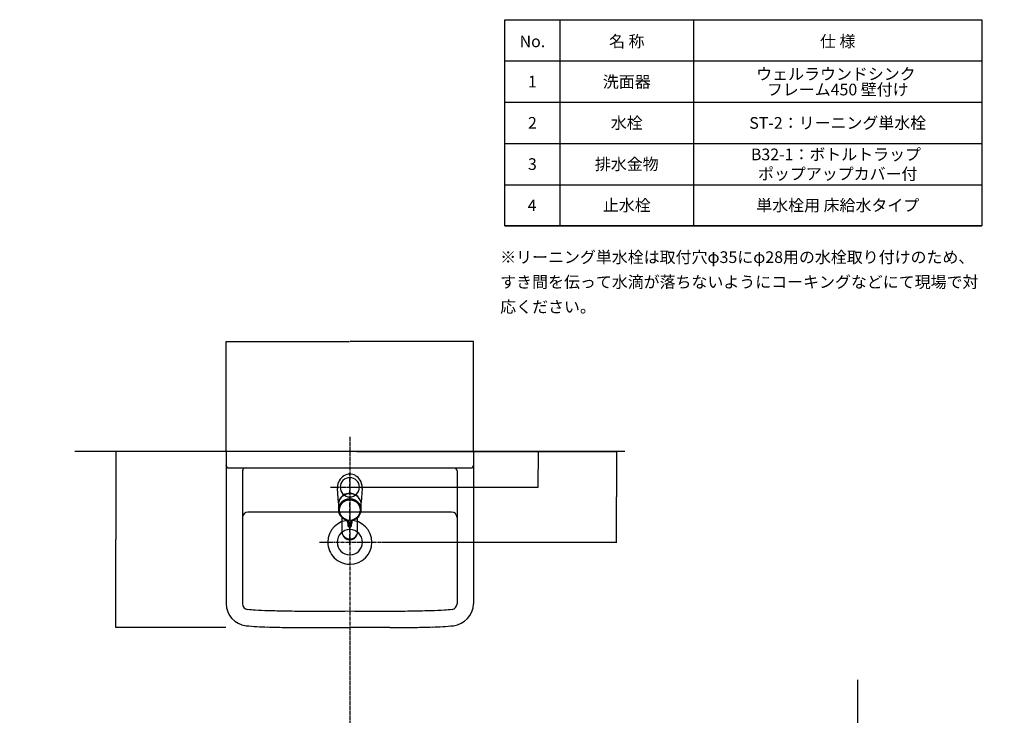
# Model space of a CAD drawing. Extents: x 2061 to 3110, y 1512 to 1789.
# Drawn here: x 2708 to 2887, y 1662 to 1789 of the extents above; entities that cross this region are included whole.
import ezdxf
from ezdxf.enums import TextEntityAlignment as Align

# ---------------------------------------------------------------- set-up
doc = ezdxf.new("R2010")
doc.units = 0
doc.header["$PDMODE"] = 1
doc.header["$PDSIZE"] = -2
for name, pattern in [('______-6', [7.747, 6.096, -0.762, 0.127, -0.762]), ('______-8', [11.43, 7.62, -3.81]), ('DASHED-2', [3.81, 2.54, -1.27]), ('DASHED2', [3.175, 2.116667, -1.058333]), ('ISO-02___', [3.81, 3.048, -0.762]), ('ISO-08_____', [9.144, 6.096, -0.762, 1.524, -0.762]), ('ISO-10______', [4.699, 3.048, -0.762, 0.127, -0.762]), ('ISO-11_______', [8.509, 3.048, -0.762, 3.048, -0.762, 0.127, -0.762])]:
    doc.linetypes.add(name, pattern=pattern)
doc.layers.get('DEFPOINTS').update_dxf_attribs({"linetype": 'CONTINUOUS'})
for name, color, linetype in [('0_03____', 7, 'CONTINUOUS'), ('0_05__', 7, 'CONTINUOUS'), ('0_13___', 7, 'CONTINUOUS'), ('0_18__', 7, 'CONTINUOUS'), ('0_25___', 7, 'CONTINUOUS'), ('2', 7, 'CONTINUOUS'), ('__-1', 7, 'CONTINUOUS'), ('__-2', 7, 'CONTINUOUS'), ('__-3', 7, 'CONTINUOUS'), ('INAX_SHAPE1', 7, 'CONTINUOUS')]:
    doc.layers.add(name, color=color, linetype=linetype)
doc.styles.add('______MEDIUM', font='txt', dxfattribs={"bigfont": '游ゴシック Medium'})
doc.styles.add('______MEDIUM-B', font='txt', dxfattribs={"bigfont": '游ゴシック Medium'})
doc.styles.get("Standard").update_dxf_attribs({"font": 'txt', "bigfont": 'BIGFONT.SHX'})
doc.styles.add('YUGOTHIC_MEDIUM', font='txt', dxfattribs={"bigfont": 'YuGothic Medium'})
doc.dimstyles.get("Standard").update_dxf_attribs({"dimtxt": 0.18, "dimasz": 0.18, "dimexe": 0.18, "dimexo": 0.0625, "dimgap": 0.09, "dimtad": 0, "dimtih": 1, "dimtoh": 1, "dimzin": 0, "dimcen": 0.09, "dimazin": 3, "dimtfac": 1, "dimtofl": 0, "dimtmove": 0, "dimatfit": 3})

# ---------------------------------------------------------------- blocks, each defined once
blk = doc.blocks.new('____-140')
at = {"layer": '0_25___'}
for p, q in [((5880.9, 3455), (5880.9, 4514.6)), ((5457.2, 3455), (4457.2, 3455)), ((5880.9, 3455), (5540.7, 3455))]:
    blk.add_line(p, q, dxfattribs=at)
blk = doc.blocks.new('____-141')
at = {"layer": '0_03____', "linetype": 'ISO-10______'}
for p, q in [((4857.9, 4175.3), (4857.9, 4222.6)), ((5057.9, 4175.3), (5057.9, 4222.6)), ((4829.1, 4200), (4888.4, 4200)), ((5029.1, 4200), (5088.4, 4200))]:
    blk.add_line(p, q, dxfattribs=at)
at = {"layer": '0_05__', "linetype": 'ISO-02___'}
for p, q in [((4852.9, 4210), (4862.9, 4210)), ((4852.9, 4190), (4862.9, 4190))]:
    blk.add_line(p, q, dxfattribs=at)
at = {"layer": '0_05__', "linetype": 'DASHED2'}
for p, q in [((5052.9, 4210), (5062.9, 4210)), ((5052.9, 4190), (5062.9, 4190))]:
    blk.add_line(p, q, dxfattribs=at)
at = {"layer": '0_05__', "linetype": 'DASHED2', "flags": 128}
blk.add_lwpolyline([(4917.9, 4225), (4917.9, 4224), (4917.7, 4223), (4917.5, 4222.1), (4917.2, 4221.2), (4916.8, 4220.3), (4916.3, 4219.4), (4915.7, 4218.7), (4915, 4217.9), (4914.3, 4217.3), (4913.5, 4216.7), (4912.6, 4216.2), (4911.8, 4215.8), (4910.8, 4215.4), (4909.9, 4215.2), (4908.9, 4215), (4907.9, 4215), (4907, 4215), (4906, 4215.2), (4905, 4215.4), (4904.1, 4215.8), (4903.2, 4216.2), (4902.4, 4216.7), (4901.6, 4217.3), (4900.9, 4217.9), (4900.2, 4218.7), (4899.6, 4219.4), (4899.1, 4220.3), (4898.7, 4221.2), (4898.4, 4222.1), (4898.1, 4223), (4898, 4224), (4897.9, 4225), (4898, 4226), (4898.1, 4226.9), (4898.4, 4227.9), (4898.7, 4228.8), (4899.1, 4229.7), (4899.6, 4230.6), (4900.2, 4231.3), (4900.9, 4232.1), (4901.6, 4232.7), (4902.4, 4233.3), (4903.2, 4233.8), (4904.1, 4234.2), (4905, 4234.6), (4906, 4234.8), (4907, 4235), (4907.9, 4235), (4908.9, 4235), (4909.9, 4234.8), (4910.8, 4234.6), (4911.8, 4234.2), (4912.7, 4233.8), (4913.5, 4233.3), (4914.3, 4232.7), (4915, 4232.1), (4915.7, 4231.3), (4916.3, 4230.6), (4916.8, 4229.7), (4917.2, 4228.8), (4917.5, 4227.9), (4917.7, 4226.9), (4917.9, 4226)], close=True, dxfattribs=at)
at = {"layer": '0_05__', "linetype": 'ISO-02___'}
for centre, radius, start, end in [((4853.3, 4199.6), 10.4, 92.1328, 177.9066), ((4862.9, 4200), 10, 359.9901, 89.9901), ((4853.3, 4200.4), 10.4, 182.1097, 267.8904), ((4862.5, 4200.4), 10.4, 272.129, 357.8513)]:
    blk.add_arc(centre, radius, start, end, dxfattribs=at)
at = {"layer": '0_05__', "linetype": 'DASHED2'}
for centre, radius, start, end in [((5052.9, 4200), 10, 90.0099, 180.0099), ((5062.5, 4199.6), 10.4, 2.1067, 87.8538), ((5053.3, 4200.4), 10.4, 182.111, 267.9088), ((5062.6, 4200.4), 10.4, 272.1302, 357.8698)]:
    blk.add_arc(centre, radius, start, end, dxfattribs=at)
at = {"layer": '0_13___', "flags": 128}
blk.add_lwpolyline([(4904.6, 4215.6), (4778.9, 4019.4), (4544.9, 4019.4)], dxfattribs=at)
blk.add_lwpolyline([(4903.1, 4214.2), (4904.6, 4215.6), (4904, 4213.6)], close=True, dxfattribs=at)
at = {"layer": '0_18__', "color": 7, "linetype": 'CONTINUOUS'}
for p, q in [((5168.8, 4285), (4747.1, 4285)), ((4747.1, 4285), (4747.1, 4285)), ((4737.1, 4275.9), (4734.5, 4247.7)), ((5178.8, 4275.9), (5181.3, 4247.7)), ((4734.5, 4247.7), (4733.7, 4238.7)), ((4742.5, 4255), (4742.6, 4255)), ((4742.6, 4255), (5173.4, 4255)), ((5181.3, 4247.7), (5182.1, 4238.7)), ((4733.7, 4238.7), (4733.7, 4238.7)), ((4741, 4230), (4741.7, 4230)), ((4741.7, 4230), (5174.2, 4230)), ((4924.9, 4139), (4924.9, 4102)), ((4990.9, 4139), (4990.9, 4102)), ((4926.9, 4100), (4988.9, 4100))]:
    blk.add_line(p, q, dxfattribs=at)
for centre, radius, start, end in [((4747.4, 4274.6), 10.4, 91.7976, 172.9859), ((5168.5, 4274.6), 10.4, 6.9635, 88.1733), ((4742.8, 4246.7), 8.28, 91.7643, 172.9488), ((5173.1, 4246.7), 8.29, 6.995, 88.2066), ((4742, 4238.3), 8.31, 176.9129, 262.6849), ((4742.6, 4221.7), 8.31, 2.1076, 87.8678), ((5173.2, 4221.7), 8.31, 92.1322, 177.8924), ((5173.9, 4238.3), 8.31, 272.1097, 357.8903), ((5173.6, 4238), 8.57, 0.0098, 4.875), ((4888.3, 4264.5), 143.8, 197.1759, 211.125), ((5027.5, 4264.5), 143.8, 328.875, 342.8241), ((4859.7, 4249.5), 111.6, 212.1304, 242.6126), ((5056.1, 4249.5), 111.6, 297.3874, 327.8696), ((4891.4, 4304.1), 174.7, 241.6496, 252.6302), ((4923.4, 4395.6), 271.6, 251.9501, 254.8787), ((4876.1, 4076.5), 59.6, 102.7529, 107.6436), ((4885.7, 4034.9), 102.3, 98.3207, 102.8645), ((4897.1, 3957.9), 180.2, 94.9993, 98.3739), ((4909.5, 3817.5), 321.2, 92.4688, 95.0128), ((4923.3, 3500.6), 638.3, 90.669, 92.478), ((4955.4, 4138.5), 55.5, 180.0199, 196.748), ((4944.2, 1460.1), 2678.9, 89.7072, 90.6082), ((4971.6, 1460.1), 2678.9, 89.3918, 90.2928), ((4992.6, 3500.6), 638.3, 87.5219, 89.331), ((5006.4, 3817.5), 321.2, 84.9872, 87.5311), ((5018.7, 3957.9), 180.2, 81.626, 85.0007), ((5030.2, 4034.9), 102.3, 77.1355, 81.6793), ((5039.8, 4076.5), 59.6, 72.3564, 77.2471), ((4992.5, 4395.6), 271.6, 285.1214, 288.0499), ((5024.5, 4304.1), 174.7, 287.3699, 298.3504), ((4855.4, 4143), 10, 253.0756, 270.0607), ((4855.4, 4143), 9.96, 269.9473, 284.9613), ((4931.3, 4131.7), 30.4, 197.5423, 221.8543), ((5060.4, 4143), 10, 255.1054, 269.9861), ((5060.5, 4143), 9.99, 269.9125, 286.9512), ((4923.9, 4126.4), 21.4, 224.4168, 272.6463), ((4927, 4102.1), 2.08, 182.0877, 267.9123), ((4988.9, 4102.1), 2.08, 272.0877, 357.9123), ((4988.9, 4102.1), 2.08, 272.1086, 357.8914)]:
    blk.add_arc(centre, radius, start, end, dxfattribs=at)
at = {"layer": '0_18__', "color": 7, "style": 'YUGOTHIC_MEDIUM'}
blk.add_text('オーバーフロー穴', height=21.13, dxfattribs=at).set_placement((4549, 4035.3), align=Align.MIDDLE_LEFT)
blk = doc.blocks.new('____-142')
at = {"layer": '0_03____', "linetype": 'ISO-11_______'}
blk.add_line((5715.9, 4265.9), (5715.9, 4090.2), dxfattribs=at)
at = {"layer": '0_05__', "linetype": 'DASHED-2'}
for p, q in [((5850.9, 4265), (5850.9, 4255)), ((5775.5, 4245), (5840.9, 4245)), ((5770.5, 4240.4), (5763.6, 4154.2)), ((5692.9, 4135), (5675.9, 4145)), ((5675.9, 4145), (5753.6, 4145)), ((5692.9, 4135), (5738.9, 4135)), ((5692.9, 4135), (5692.9, 4100)), ((5756.7, 4145.5), (5738.9, 4135)), ((5738.9, 4135), (5738.9, 4100))]:
    blk.add_line(p, q, dxfattribs=at)
at = {"layer": '0_05__'}
blk.add_line((5863.6, 4200), (5898.1, 4200), dxfattribs=at)
at = {"layer": '0_05__', "linetype": 'DASHED-2'}
for centre, radius, start, end in [((5582.6, 4246.7), 8.31, 2.1097, 87.8903), ((5652.9, 4253.3), 62.3, 185.7863, 190.9939), ((5775.7, 4239.8), 5.18, 91.835, 173.5541), ((5840.5, 4255.4), 10.4, 272.1306, 357.8694), ((5681.6, 4260.5), 92, 191.9968, 206.4278), ((5727.5, 4284.7), 143.8, 206.9154, 218.7689), ((5771.5, 4323.1), 202.1, 219.4563, 241.7768), ((5753.3, 4155.4), 10.4, 271.8306, 353.58)]:
    blk.add_arc(centre, radius, start, end, dxfattribs=at)
at = {"layer": '0_18__', "color": 7, "linetype": 'CONTINUOUS'}
for p, q in [((5880.9, 4285), (5858.9, 4285)), ((5880.9, 4285), (5858.9, 4285)), ((5880.9, 4285), (5880.9, 4154)), ((5850.9, 4277), (5850.9, 4265)), ((5560.9, 4247), (5560.9, 4238)), ((5568.9, 4255), (5582.9, 4255)), ((5582.9, 4255), (5840.9, 4255)), ((5568.9, 4230), (5880.9, 4230)), ((5880.9, 4154), (5880.9, 4138)), ((5632.9, 4139), (5797.7, 4139)), ((5680.4, 4133), (5670.3, 4139)), ((5751.3, 4133), (5761.5, 4139)), ((5875.5, 4133), (5797.7, 4139)), ((5682.9, 4128.7), (5682.9, 4102)), ((5748.9, 4128.7), (5748.9, 4102)), ((5684.9, 4100), (5746.9, 4100)), ((5748.9, 4105), (5750.9, 4105))]:
    blk.add_line(p, q, dxfattribs=at)
for centre, radius, start, end in [((5859.2, 4276.7), 8.31, 92.109, 177.8909), ((5840.5, 4265.4), 10.4, 272.1293, 357.851), ((5569.2, 4246.7), 8.31, 92.1097, 177.8903), ((5569.2, 4238.3), 8.31, 182.1091, 267.891), ((5568.7, 4221.8), 8.22, 18.4981, 88.8956), ((5792.3, 4269.6), 220.5, 191.8235, 197.2868), ((5712.5, 4242.9), 136.3, 196.558, 208.9178), ((5675, 4221.5), 93.2, 208.5228, 241.5761), ((5632.9, 4144), 4.96, 243.6177, 270.0804), ((5750.9, 4155), 50, 269.998, 341.2856), ((5875.7, 4138.2), 5.19, 267.704, 353.5228), ((5876.1, 4138), 4.76, 355.1173, 359.7244), ((5677.8, 4128.7), 5.1, 0.6238, 58.9054), ((5754, 4128.7), 5.11, 121.1429, 179.3279), ((5685, 4102.1), 2.08, 182.0877, 267.9123), ((5746.8, 4102.1), 2.08, 272.1103, 357.8897)]:
    blk.add_arc(centre, radius, start, end, dxfattribs=at)
blk = doc.blocks.new('____-143')
at = {"layer": '0_03____', "linetype": '______-6'}
for p, q in [((4957.2, 4956.8), (4957.2, 3871)), ((4357.2, 4255), (6146.9, 4255))]:
    blk.add_line(p, q, dxfattribs=at)
at = {"layer": '0_03____', "linetype": 'ISO-08_____'}
for p, q in [((4922.1, 4865), (4990.7, 4865)), ((4902.4, 4765), (5016.9, 4765))]:
    blk.add_line(p, q, dxfattribs=at)
at = {"layer": '0_03____', "linetype": 'ISO-10______'}
blk.add_line((5715.9, 4230), (5715.9, 3836.3), dxfattribs=at)
at = {"layer": '0_18__', "color": 7, "linetype": 'CONTINUOUS'}
for p, q in [((4732.2, 4930), (4732.2, 4905)), ((5182.2, 4930), (5182.2, 4905)), ((4732.2, 4905), (4732.2, 4653)), ((5182.2, 4905), (5182.2, 4653)), ((4737.1, 4900), (4767.2, 4900)), ((4762.2, 4895), (4762.2, 4810)), ((4767.2, 4900), (5147.2, 4900)), ((5147.2, 4900), (5177.2, 4900)), ((5152.2, 4895), (5152.2, 4810)), ((5177.2, 4900), (5177.3, 4900)), ((4772.1, 4820), (4772.2, 4820)), ((4772.2, 4820), (5142.2, 4820)), ((5142.2, 4820), (5142.3, 4820)), ((4762.2, 4810), (4762.2, 4653)), ((5152.2, 4810), (5152.2, 4653)), ((5152.2, 4810), (5152.2, 4810)), ((5028.9, 4639.9), (5028.9, 4639.9)), ((5105.5, 4640.9), (5105.5, 4640.9)), ((5143.1, 4643), (5143.1, 4643)), ((4884.5, 4609.9), (4957.2, 4610)), ((5029.8, 4609.9), (4957.2, 4610)), ((5029.8, 4609.9), (5029.8, 4609.9)), ((5076.3, 4610.2), (5076.3, 4610.2))]:
    blk.add_line(p, q, dxfattribs=at)
for centre, radius, start, end in [((4737.3, 4905.2), 5.19, 182.1451, 267.8435), ((5177.2, 4905), 5, 271.2485, 359.7438), ((4767.3, 4894.8), 5.2, 92.9806, 177.8349), ((5147, 4894.8), 5.19, 2.0947, 87.0761), ((4957.2, 4865), 17.5, 90, 180), ((4957.2, 4865), 17.5, 359.9944, 89.9943), ((4957.2, 4865), 17.5, 180.0028, 270.0028), ((4957.2, 4865), 17.5, 270.0028, 0.0028), ((4772.5, 4809.6), 10.4, 92.3039, 177.879), ((5142.2, 4810), 10, 0.0049, 89.37), ((4957.2, 4765), 40, 89.9988, 179.9987), ((4957.2, 4765), 40, 359.9988, 89.9987), ((4957.2, 4765), 23, 89.9957, 179.9957), ((4957.2, 4765), 23, 0, 90), ((4957.2, 4765), 40, 180.0012, 270.0013), ((4957.2, 4765), 23, 180.0043, 270.0043), ((4957.2, 4765), 23, 270, 360), ((4957.2, 4765), 40, 270.0013, 0.0012), ((4773.6, 4654.3), 41.4, 181.7945, 263.0043), ((4772.5, 4653.3), 10.4, 181.7894, 262.9941), ((4815.3, 5154.6), 513.4, 265.0826, 266.6488), ((4838.4, 5541.9), 901.5, 266.6172, 268.1141), ((4862.8, 6266.5), 1626.4, 268.0963, 269.2182), ((4885.8, 7937.7), 3297.8, 269.2142, 269.9933), ((4843.3, 56101.1), 51461.2, 270.04689, 270.12673), ((5071, 56101.1), 51461.2, 269.87329, 269.95313), ((5028.5, 7937.7), 3297.8, 270.0072, 270.7859), ((5051.5, 6266.5), 1626.4, 270.7818, 271.9037), ((5075.9, 5542), 901.5, 271.8859, 273.3828), ((5099.1, 5154.6), 513.4, 273.3512, 274.9174), ((5141.8, 4653.3), 10.4, 277.0281, 358.2075), ((5140.7, 4654.3), 41.4, 276.9956, 358.2108), ((4828.2, 5306.5), 695.9, 265.0841, 268.2931), ((4857.1, 6067), 1456.9, 268.0449, 269.2466), ((4881.2, 7963.9), 3354, 269.261, 270.0557), ((5033.1, 7963.9), 3354, 269.9443, 270.7391), ((5057.2, 6067), 1456.9, 270.7534, 271.9551), ((5086.2, 5306.5), 695.9, 271.707, 274.9159)]:
    blk.add_arc(centre, radius, start, end, dxfattribs=at)
at = {"layer": '0_25___'}
blk.add_line((5457.2, 4930), (4457.2, 4930), dxfattribs=at)
at = {"layer": '0_05__', "color": 7}
for name in ['____-140', '____-142']:
    blk.add_blockref(name, (0, 0), dxfattribs=at)
at = {"layer": '0_18__', "color": 7}
blk.add_blockref('____-141', (0, 0), dxfattribs=at)
blk = doc.blocks.new('___-45')
at = {"layer": '__-2', "color": 0}
for p, q in [((4732.2, 4930.1), (4732.2, 5130.2)), ((4732.3, 5130), (4956.4, 5130)), ((5182, 5130), (4957.9, 5130)), ((5182.2, 4930.1), (5182.2, 5130.2))]:
    blk.add_line(p, q, dxfattribs=at)
for points in [[(4732.3, 5130), (4732.3, 5130), (4732.2, 5130)], [(5182, 5130), (5182, 5130), (5182.2, 5130)]]:
    blk.add_solid(points, dxfattribs=at)
at = {"layer": 'DEFPOINTS', "color": 0}
for p in [(4732.2, 5130), (4732.2, 4930), (5182.2, 4930)]:
    blk.add_point(p, dxfattribs=at)
at = {"layer": '__-2', "color": 0, "linetype": 'CONTINUOUS'}
blk.add_text('450.0010', height=0.18, dxfattribs=at).set_placement((4956.5, 5129.9))
blk = doc.blocks.new('___-46')
at = {"layer": '__-2', "color": 0}
for p, q in [((4732, 4930), (4531.9, 4930)), ((4532, 4929.8), (4532, 4770.2)), ((4532, 4610.2), (4532, 4769.8)), ((4732, 4610), (4531.9, 4610))]:
    blk.add_line(p, q, dxfattribs=at)
for points in [[(4532.1, 4929.8), (4532, 4929.8), (4532, 4930)], [(4532, 4610.2), (4532.1, 4610.2), (4532, 4610)]]:
    blk.add_solid(points, dxfattribs=at)
at = {"layer": 'DEFPOINTS', "color": 0}
for p in [(4532, 4930), (4732, 4930), (4732, 4610)]:
    blk.add_point(p, dxfattribs=at)
at = {"layer": '__-2', "color": 0, "linetype": 'CONTINUOUS'}
blk.add_text('320.0000', height=0.18, dxfattribs=at).set_placement((4531.4, 4769.9))
blk = doc.blocks.new('___-50')
at = {"layer": '__-2', "color": 0}
for p, q in [((4969.8, 4930), (5299.4, 4930)), ((5299.3, 4929.8), (5299.3, 4897.6)), ((5299.3, 4865.2), (5299.3, 4897.2)), ((4990.8, 4865), (5299.4, 4865))]:
    blk.add_line(p, q, dxfattribs=at)
for points in [[(5299.3, 4929.8), (5299.2, 4929.8), (5299.3, 4930)], [(5299.2, 4865.2), (5299.3, 4865.2), (5299.3, 4865)]]:
    blk.add_solid(points, dxfattribs=at)
at = {"layer": 'DEFPOINTS', "color": 0}
for p in [(4969.8, 4930), (5319.8, 4930), (4990.7, 4865)]:
    blk.add_point(p, dxfattribs=at)
at = {"layer": '__-2', "color": 0, "linetype": 'CONTINUOUS'}
blk.add_text('65.0000', height=0.18, dxfattribs=at).set_placement((5298.7, 4897.3))
blk = doc.blocks.new('___-51')
at = {"layer": '__-2', "color": 0}
for p, q in [((5042.3, 4930), (5442.4, 4930)), ((5442.2, 4929.8), (5442.2, 4847.7)), ((5442.2, 4765.2), (5442.2, 4847.3)), ((5016.9, 4765), (5442.4, 4765))]:
    blk.add_line(p, q, dxfattribs=at)
for points in [[(5442.2, 4929.8), (5442.2, 4929.8), (5442.2, 4930)], [(5442.2, 4765.2), (5442.2, 4765.2), (5442.2, 4765)]]:
    blk.add_solid(points, dxfattribs=at)
at = {"layer": 'DEFPOINTS', "color": 0}
for p in [(5042.2, 4930), (5442.2, 4930), (5016.9, 4765)]:
    blk.add_point(p, dxfattribs=at)
at = {"layer": '__-2', "color": 0, "linetype": 'CONTINUOUS'}
blk.add_text('165.0000', height=0.18, dxfattribs=at).set_placement((5441.6, 4847.4))
blk = doc.blocks.new('____-151')
at = {"layer": '0_18__'}
for p, q in [((5339.1, 5715), (5339.1, 5340)), ((5582.1, 5715), (5582.1, 5340)), ((5239.1, 5640), (6106.1, 5640)), ((5239.1, 5565), (6106.1, 5565)), ((5239.1, 5490), (6106.1, 5490)), ((5239.1, 5415), (6106.1, 5415)), ((5239.1, 5340), (6106.1, 5340))]:
    blk.add_line(p, q, dxfattribs=at)
at = {"layer": '0_18__', "flags": 128}
blk.add_lwpolyline([(5239.1, 5715), (6106.1, 5715), (6106.1, 5340), (5239.1, 5340)], close=True, dxfattribs=at)
at = {"layer": '__-1', "color": 7, "linetype": 'CONTINUOUS'}
for p in [(5289.1, 5602.4), (5460.6, 5602.2), (5844.1, 5602.2), (5289.1, 5527.4), (5460.6, 5527.3), (5844.1, 5527.3), (5289.1, 5452.5), (5460.6, 5452.4), (5844.1, 5452.3), (5288.6, 5377.5), (5460.6, 5377.5), (5844.1, 5377.3)]:
    blk.add_point(p, dxfattribs=at)
at = {"layer": '__-3'}
for s, height, style, p in [('No.', 21.24, '______MEDIUM-B', (5289.1, 5675.6)), ('名 称', 21.24, '______MEDIUM-B', (5460.6, 5675.6)), ('仕 様', 21.24, '______MEDIUM-B', (5844.1, 5675.6)), ('1', 21.2, '______MEDIUM', (5289.1, 5602.4)), ('2', 21.2, '______MEDIUM', (5289.1, 5527.4)), ('3', 21.2, '______MEDIUM', (5289.1, 5452.5)), ('4', 21.2, '______MEDIUM', (5288.6, 5377.5))]:
    blk.add_text(s, height=height, dxfattribs=dict(at, style=style)).set_placement(p, align=Align.MIDDLE_CENTER)
blk = doc.blocks.new('____-152')
at = {"layer": 'INAX_SHAPE1'}
blk.add_point((5239.1, 5715), dxfattribs=at)
at = {"layer": '__-3', "style": '______MEDIUM'}
for s, p in [('ウェルラウンドシンク ', (5844.1, 5616.3)), ('洗面器', (5460.6, 5602.2)), ('フレーム450 壁付け', (5844.1, 5588)), ('水栓', (5460.6, 5527.3)), ('ST-2：リーニング単水栓', (5844.1, 5527.3)), ('B32-1：ボトルトラップ ', (5844.1, 5470)), ('排水金物', (5460.6, 5452.4)), ('ポップアップカバー付', (5844.1, 5434.7)), ('止水栓', (5460.6, 5377.5)), ('単水栓用 床給水タイプ', (5844.1, 5377.5))]:
    blk.add_text(s, height=21.24, dxfattribs=at).set_placement(p, align=Align.MIDDLE_CENTER)
blk = doc.blocks.new('____-155')
at = {"layer": '2', "color": 7, "linetype": '______-8'}
for p, q in [((4957.2, 4760.5), (4957.2, 4890.3)), ((4928.4, 4865), (4994.8, 4865))]:
    blk.add_line(p, q, dxfattribs=at)
at = {"layer": '2', "color": 7}
for p, q in [((4936.8, 4836.8), (4934.8, 4862.9)), ((4979.6, 4862.9), (4977.7, 4837)), ((4936.5, 4833.7), (4936.5, 4824.2)), ((4938.4, 4832.5), (4938.2, 4832)), ((4938.7, 4832.9), (4938.4, 4832.5)), ((4938.9, 4833.3), (4938.7, 4832.9)), ((4939.1, 4833.7), (4938.9, 4833.3)), ((4939.4, 4834.1), (4939.1, 4833.7)), ((4939.6, 4834.5), (4939.4, 4834.1)), ((4939.9, 4834.9), (4939.6, 4834.5)), ((4940.2, 4835.3), (4939.9, 4834.9)), ((4940.3, 4832.3), (4940.1, 4831.9)), ((4940.5, 4835.7), (4940.2, 4835.3)), ((4940.5, 4832.7), (4940.3, 4832.3)), ((4940.8, 4836.1), (4940.5, 4835.7)), ((4940.8, 4833.1), (4940.5, 4832.7)), ((4941.1, 4836.4), (4940.8, 4836.1)), ((4941.1, 4833.5), (4940.8, 4833.1)), ((4941.4, 4836.8), (4941.1, 4836.4)), ((4941.3, 4833.9), (4941.1, 4833.5)), ((4941.6, 4834.3), (4941.3, 4833.9)), ((4941.7, 4837.1), (4941.4, 4836.8)), ((4941.9, 4834.7), (4941.6, 4834.3)), ((4942.1, 4837.5), (4941.7, 4837.1)), ((4942.2, 4835.1), (4941.9, 4834.7)), ((4942.4, 4837.8), (4942.1, 4837.5)), ((4942.6, 4835.4), (4942.2, 4835.1)), ((4942.8, 4838.2), (4942.4, 4837.8)), ((4942.9, 4835.8), (4942.6, 4835.4)), ((4943.1, 4838.5), (4942.8, 4838.2)), ((4943.2, 4836.1), (4942.9, 4835.8)), ((4943.5, 4838.8), (4943.1, 4838.5)), ((4943.6, 4836.4), (4943.2, 4836.1)), ((4943.9, 4839.1), (4943.5, 4838.8)), ((4943.9, 4836.8), (4943.6, 4836.4)), ((4944.3, 4839.4), (4943.9, 4839.1)), ((4944.3, 4837.1), (4943.9, 4836.8)), ((4944.7, 4839.7), (4944.3, 4839.4)), ((4944.7, 4837.4), (4944.3, 4837.1)), ((4945.1, 4840), (4944.7, 4839.7)), ((4945, 4837.7), (4944.7, 4837.4)), ((4945.4, 4838), (4945, 4837.7)), ((4945.5, 4840.2), (4945.1, 4840)), ((4945.8, 4838.3), (4945.4, 4838)), ((4945.9, 4840.5), (4945.5, 4840.2)), ((4946.2, 4838.5), (4945.8, 4838.3)), ((4946.3, 4840.7), (4945.9, 4840.5)), ((4946.7, 4838.8), (4946.2, 4838.5)), ((4946.7, 4841), (4946.3, 4840.7)), ((4947.2, 4841.2), (4946.7, 4841)), ((4947.1, 4839.1), (4946.7, 4838.8)), ((4947.5, 4839.3), (4947.1, 4839.1)), ((4947.6, 4841.4), (4947.2, 4841.2)), ((4947.9, 4839.5), (4947.5, 4839.3)), ((4948, 4841.7), (4947.6, 4841.4)), ((4948.4, 4839.8), (4947.9, 4839.5)), ((4948.5, 4841.9), (4948, 4841.7)), ((4948.8, 4840), (4948.4, 4839.8)), ((4949, 4842.1), (4948.5, 4841.9)), ((4949.3, 4840.2), (4948.8, 4840)), ((4949.4, 4842.2), (4949, 4842.1)), ((4949.7, 4840.4), (4949.3, 4840.2)), ((4949.9, 4842.4), (4949.4, 4842.2)), ((4950.2, 4840.5), (4949.7, 4840.4)), ((4950.3, 4842.6), (4949.9, 4842.4)), ((4950.7, 4840.7), (4950.2, 4840.5)), ((4950.8, 4842.7), (4950.3, 4842.6)), ((4951.1, 4840.8), (4950.7, 4840.7)), ((4951.3, 4842.9), (4950.8, 4842.7)), ((4951.6, 4841), (4951.1, 4840.8)), ((4951.8, 4843), (4951.3, 4842.9)), ((4952.1, 4841.1), (4951.6, 4841)), ((4952.3, 4843.1), (4951.8, 4843)), ((4952.6, 4841.2), (4952.1, 4841.1)), ((4952.7, 4843.2), (4952.3, 4843.1)), ((4953.1, 4841.3), (4952.6, 4841.2)), ((4953.2, 4843.3), (4952.7, 4843.2)), ((4953.6, 4841.4), (4953.1, 4841.3)), ((4953.7, 4843.4), (4953.2, 4843.3)), ((4954.1, 4841.5), (4953.6, 4841.4)), ((4954.2, 4843.5), (4953.7, 4843.4)), ((4954.5, 4841.6), (4954.1, 4841.5)), ((4954.7, 4843.5), (4954.2, 4843.5)), ((4955, 4841.6), (4954.5, 4841.6)), ((4955.2, 4843.6), (4954.7, 4843.5)), ((4955.5, 4841.7), (4955, 4841.6)), ((4955.7, 4843.6), (4955.2, 4843.6)), ((4956, 4841.7), (4955.5, 4841.7)), ((4956.2, 4843.6), (4955.7, 4843.6)), ((4956.5, 4841.8), (4956, 4841.7)), ((4956.7, 4843.7), (4956.2, 4843.6)), ((4957, 4841.8), (4956.5, 4841.8)), ((4957.2, 4843.7), (4956.7, 4843.7)), ((4957.2, 4841.8), (4957, 4841.8)), ((4957.3, 4843.7), (4957.2, 4843.7)), ((4957.5, 4841.8), (4957.2, 4841.8)), ((4957.8, 4843.7), (4957.3, 4843.7)), ((4958, 4841.7), (4957.5, 4841.8)), ((4958.3, 4843.6), (4957.8, 4843.7)), ((4958.5, 4841.7), (4958, 4841.7)), ((4958.8, 4843.6), (4958.3, 4843.6)), ((4959, 4841.7), (4958.5, 4841.7)), ((4959.3, 4843.6), (4958.8, 4843.6)), ((4959.5, 4841.6), (4959, 4841.7)), ((4959.8, 4843.5), (4959.3, 4843.6)), ((4960, 4841.6), (4959.5, 4841.6)), ((4960.3, 4843.4), (4959.8, 4843.5)), ((4960.5, 4841.5), (4960, 4841.6)), ((4960.8, 4843.4), (4960.3, 4843.4)), ((4961, 4841.4), (4960.5, 4841.5)), ((4961.3, 4843.3), (4960.8, 4843.4)), ((4961.5, 4841.3), (4961, 4841.4)), ((4961.8, 4843.2), (4961.3, 4843.3)), ((4962, 4841.2), (4961.5, 4841.3)), ((4962.2, 4843.1), (4961.8, 4843.2)), ((4962.5, 4841.1), (4962, 4841.2)), ((4962.7, 4843), (4962.2, 4843.1)), ((4962.9, 4840.9), (4962.5, 4841.1)), ((4963.2, 4842.8), (4962.7, 4843)), ((4963.4, 4840.8), (4962.9, 4840.9)), ((4963.7, 4842.7), (4963.2, 4842.8)), ((4963.9, 4840.6), (4963.4, 4840.8)), ((4964.2, 4842.5), (4963.7, 4842.7)), ((4964.3, 4840.5), (4963.9, 4840.6)), ((4964.6, 4842.4), (4964.2, 4842.5)), ((4964.8, 4840.3), (4964.3, 4840.5)), ((4965.1, 4842.2), (4964.6, 4842.4)), ((4965.3, 4840.1), (4964.8, 4840.3)), ((4965.5, 4842), (4965.1, 4842.2)), ((4965.7, 4839.9), (4965.3, 4840.1)), ((4966, 4841.8), (4965.5, 4842)), ((4966.2, 4839.7), (4965.7, 4839.9)), ((4966.4, 4841.6), (4966, 4841.8)), ((4966.6, 4839.5), (4966.2, 4839.7)), ((4966.9, 4841.4), (4966.4, 4841.6)), ((4967, 4839.2), (4966.6, 4839.5)), ((4967.3, 4841.2), (4966.9, 4841.4)), ((4967.5, 4839), (4967, 4839.2)), ((4967.8, 4840.9), (4967.3, 4841.2)), ((4967.9, 4838.7), (4967.5, 4839)), ((4968.2, 4840.7), (4967.8, 4840.9)), ((4968.3, 4838.5), (4967.9, 4838.7)), ((4968.6, 4840.4), (4968.2, 4840.7)), ((4968.7, 4838.2), (4968.3, 4838.5)), ((4969, 4840.2), (4968.6, 4840.4)), ((4969.1, 4837.9), (4968.7, 4838.2)), ((4969.4, 4839.9), (4969, 4840.2)), ((4969.5, 4837.6), (4969.1, 4837.9)), ((4969.8, 4839.6), (4969.4, 4839.9)), ((4969.9, 4837.3), (4969.5, 4837.6)), ((4970.2, 4839.3), (4969.8, 4839.6)), ((4970.2, 4837), (4969.9, 4837.3)), ((4970.6, 4839), (4970.2, 4839.3)), ((4970.6, 4836.7), (4970.2, 4837)), ((4971, 4838.7), (4970.6, 4839)), ((4971, 4836.3), (4970.6, 4836.7)), ((4971.4, 4838.4), (4971, 4838.7)), ((4971.3, 4836), (4971, 4836.3)), ((4971.6, 4835.7), (4971.3, 4836)), ((4971.7, 4838.1), (4971.4, 4838.4)), ((4972, 4835.3), (4971.6, 4835.7)), ((4972.1, 4837.8), (4971.7, 4838.1)), ((4972.3, 4834.9), (4972, 4835.3)), ((4972.4, 4837.4), (4972.1, 4837.8)), ((4972.6, 4834.6), (4972.3, 4834.9)), ((4972.7, 4837.1), (4972.4, 4837.4)), ((4972.9, 4834.2), (4972.6, 4834.6)), ((4973.1, 4836.7), (4972.7, 4837.1)), ((4973.2, 4833.8), (4972.9, 4834.2)), ((4973.4, 4836.3), (4973.1, 4836.7)), ((4973.4, 4833.4), (4973.2, 4833.8)), ((4973.7, 4836), (4973.4, 4836.3)), ((4973.7, 4833), (4973.4, 4833.4)), ((4974, 4835.6), (4973.7, 4836)), ((4973.9, 4832.6), (4973.7, 4833)), ((4974.2, 4832.2), (4973.9, 4832.6)), ((4974.3, 4835.2), (4974, 4835.6)), ((4974.6, 4834.8), (4974.3, 4835.2)), ((4974.8, 4834.4), (4974.6, 4834.8)), ((4975.1, 4834), (4974.8, 4834.4)), ((4975.3, 4833.6), (4975.1, 4834)), ((4975.6, 4833.2), (4975.3, 4833.6)), ((4975.8, 4832.8), (4975.6, 4833.2)), ((4976, 4832.4), (4975.8, 4832.8)), ((4976.2, 4831.9), (4976, 4832.4)), ((4977.9, 4824.7), (4977.9, 4833.7)), ((4936.6, 4826.1), (4936.5, 4825.7)), ((4936.5, 4825.7), (4936.5, 4825.2)), ((4936.5, 4824.3), (4936.5, 4824.2)), ((4936.7, 4827.1), (4936.6, 4826.6)), ((4936.6, 4826.6), (4936.6, 4826.1)), ((4936.8, 4827.5), (4936.7, 4827.1)), ((4936.9, 4828), (4936.8, 4827.5)), ((4937, 4828.5), (4936.9, 4828)), ((4937.1, 4828.9), (4937, 4828.5)), ((4937.2, 4829.4), (4937.1, 4828.9)), ((4937.4, 4829.8), (4937.2, 4829.4)), ((4937.5, 4830.3), (4937.4, 4829.8)), ((4937.7, 4830.7), (4937.5, 4830.3)), ((4937.9, 4831.2), (4937.7, 4830.7)), ((4938, 4831.6), (4937.9, 4831.2)), ((4938.2, 4832), (4938, 4831.6)), ((4938.1, 4825.6), (4938, 4825.2)), ((4938, 4825.2), (4938, 4824.7)), ((4938, 4824.7), (4938, 4824.2)), ((4938, 4824.2), (4938, 4823.8)), ((4938, 4823.8), (4938, 4823.3)), ((4938, 4823.3), (4938, 4822.8)), ((4938, 4822.8), (4938, 4822.4)), ((4938, 4822.4), (4938, 4821.9)), ((4938, 4821.9), (4938.1, 4821.4)), ((4938.2, 4826.6), (4938.1, 4826.1)), ((4938.1, 4826.1), (4938.1, 4825.6)), ((4938.1, 4821.4), (4938.2, 4821)), ((4938.3, 4827), (4938.2, 4826.6)), ((4938.2, 4821), (4938.2, 4820.5)), ((4938.2, 4820.5), (4938.3, 4820)), ((4938.4, 4827.5), (4938.3, 4827)), ((4938.3, 4820), (4938.5, 4819.6)), ((4938.5, 4828), (4938.4, 4827.5)), ((4938.6, 4828.4), (4938.5, 4828)), ((4938.5, 4819.6), (4938.6, 4819.1)), ((4938.8, 4828.9), (4938.6, 4828.4)), ((4938.6, 4819.1), (4938.7, 4818.7)), ((4938.7, 4818.7), (4938.8, 4818.2)), ((4938.9, 4829.3), (4938.8, 4828.9)), ((4938.8, 4818.2), (4939, 4817.8)), ((4939.1, 4829.8), (4938.9, 4829.3)), ((4939, 4817.8), (4939.2, 4817.3)), ((4939.2, 4830.2), (4939.1, 4829.8)), ((4939.4, 4830.6), (4939.2, 4830.2)), ((4939.2, 4817.3), (4939.3, 4816.9)), ((4939.3, 4816.9), (4939.5, 4816.5)), ((4939.6, 4831.1), (4939.4, 4830.6)), ((4939.5, 4816.5), (4939.7, 4816)), ((4939.8, 4831.5), (4939.6, 4831.1)), ((4939.7, 4816), (4940, 4815.6)), ((4940.1, 4831.9), (4939.8, 4831.5)), ((4940, 4815.6), (4940.2, 4815.2)), ((4940.2, 4815.2), (4940.4, 4814.8)), ((4940.4, 4814.8), (4940.7, 4814.4)), ((4940.7, 4814.4), (4940.9, 4814)), ((4973.7, 4814.3), (4973.9, 4814.7)), ((4973.9, 4814.7), (4974.1, 4815.1)), ((4974.1, 4815.1), (4974.4, 4815.5)), ((4974.4, 4831.8), (4974.2, 4832.2)), ((4974.6, 4831.4), (4974.4, 4831.8)), ((4974.4, 4815.5), (4974.6, 4815.9)), ((4974.8, 4830.9), (4974.6, 4831.4)), ((4974.6, 4815.9), (4974.8, 4816.3)), ((4975, 4830.5), (4974.8, 4830.9)), ((4974.8, 4816.3), (4975, 4816.8)), ((4975.2, 4830.1), (4975, 4830.5)), ((4975, 4816.8), (4975.2, 4817.2)), ((4975.4, 4829.6), (4975.2, 4830.1)), ((4975.2, 4817.2), (4975.4, 4817.7)), ((4975.5, 4829.2), (4975.4, 4829.6)), ((4975.4, 4817.7), (4975.5, 4818.1)), ((4975.7, 4828.7), (4975.5, 4829.2)), ((4975.5, 4818.1), (4975.7, 4818.5)), ((4975.8, 4828.3), (4975.7, 4828.7)), ((4975.7, 4818.5), (4975.8, 4819)), ((4975.9, 4827.8), (4975.8, 4828.3)), ((4975.8, 4819), (4975.9, 4819.5)), ((4976.1, 4827.4), (4975.9, 4827.8)), ((4975.9, 4819.5), (4976, 4819.9)), ((4976, 4819.9), (4976.1, 4820.4)), ((4976.2, 4826.9), (4976.1, 4827.4)), ((4976.1, 4820.4), (4976.2, 4820.8)), ((4976.4, 4831.5), (4976.2, 4831.9)), ((4976.2, 4826.4), (4976.2, 4826.9)), ((4976.3, 4826), (4976.2, 4826.4)), ((4976.2, 4820.8), (4976.3, 4821.3)), ((4976.4, 4825.5), (4976.3, 4826)), ((4976.3, 4821.3), (4976.4, 4821.8)), ((4976.6, 4831.1), (4976.4, 4831.5)), ((4976.4, 4825), (4976.4, 4825.5)), ((4976.4, 4824.6), (4976.4, 4825)), ((4976.5, 4824.1), (4976.4, 4824.6)), ((4976.4, 4822.7), (4976.5, 4823.2)), ((4976.4, 4822.2), (4976.4, 4822.7)), ((4976.4, 4821.8), (4976.4, 4822.2)), ((4976.5, 4823.6), (4976.5, 4824.1)), ((4976.5, 4823.2), (4976.5, 4823.6)), ((4976.8, 4830.6), (4976.6, 4831.1)), ((4976.9, 4830.2), (4976.8, 4830.6)), ((4977.1, 4829.7), (4976.9, 4830.2)), ((4977.2, 4829.3), (4977.1, 4829.7)), ((4977.3, 4828.8), (4977.2, 4829.3)), ((4977.4, 4828.4), (4977.3, 4828.8)), ((4977.5, 4827.9), (4977.4, 4828.4)), ((4977.6, 4827.5), (4977.5, 4827.9)), ((4977.7, 4827), (4977.6, 4827.5)), ((4977.8, 4826.5), (4977.7, 4827)), ((4977.8, 4826.1), (4977.8, 4826.5)), ((4977.9, 4825.6), (4977.8, 4826.1)), ((4977.9, 4825.1), (4977.9, 4825.6)), ((4977.9, 4824.7), (4977.9, 4825.1)), ((4977.9, 4824.2), (4977.9, 4824.7)), ((4940.9, 4814), (4941.2, 4813.6)), ((4941.2, 4813.6), (4941.5, 4813.2)), ((4941.5, 4813.2), (4941.8, 4812.8)), ((4941.8, 4812.8), (4942.1, 4812.5)), ((4942.1, 4812.5), (4942.4, 4812.1)), ((4942.4, 4812.1), (4942.7, 4811.7)), ((4942.7, 4811.7), (4943.1, 4811.4)), ((4943, 4810), (4943, 4784)), ((4943.1, 4811.4), (4943.4, 4811)), ((4943.4, 4811), (4943.8, 4810.7)), ((4943.8, 4810.7), (4944.1, 4810.4)), ((4944.1, 4810.4), (4944.5, 4810.1)), ((4944.5, 4810.1), (4944.9, 4809.8)), ((4944.9, 4809.8), (4945.3, 4809.5)), ((4945.3, 4809.5), (4945.7, 4809.2)), ((4945.7, 4809.2), (4946.1, 4808.9)), ((4946.1, 4808.9), (4946.5, 4808.6)), ((4946.5, 4808.6), (4946.9, 4808.4)), ((4946.9, 4808.4), (4947.3, 4808.2)), ((4947.3, 4808.2), (4947.8, 4807.9)), ((4947.8, 4807.9), (4948, 4807.8)), ((4948, 4807.8), (4948.4, 4807.6)), ((4948.4, 4807.6), (4948.9, 4807.4)), ((4948.9, 4807.4), (4949.3, 4807.2)), ((4949.3, 4807.2), (4949.8, 4807)), ((4949.8, 4807), (4950.1, 4806.8)), ((4950.1, 4806.8), (4950.3, 4806.8)), ((4950.3, 4806.8), (4950.5, 4806.7)), ((4950.5, 4806.7), (4950.7, 4806.6)), ((4950.7, 4806.6), (4950.9, 4806.5)), ((4950.9, 4806.5), (4951.1, 4806.4)), ((4951.1, 4806.4), (4951.3, 4806.3)), ((4951.3, 4806.3), (4951.5, 4806.2)), ((4951.5, 4806.2), (4951.7, 4806)), ((4951.7, 4806), (4951.9, 4805.9)), ((4951.9, 4805.9), (4952.1, 4805.8)), ((4952.1, 4805.8), (4952.3, 4805.6)), ((4952.3, 4805.6), (4952.5, 4805.5)), ((4952.5, 4805.5), (4952.6, 4805.4)), ((4952.6, 4805.4), (4952.7, 4805.3)), ((4952.7, 4805.3), (4952.8, 4805.2)), ((4952.8, 4805.2), (4952.9, 4805.1)), ((4952.9, 4805.1), (4953, 4805.1)), ((4953, 4805.1), (4953.1, 4805)), ((4953.1, 4805), (4953.2, 4804.9)), ((4953.2, 4804.9), (4953.3, 4804.8)), ((4953.3, 4804.8), (4953.4, 4804.6)), ((4953.4, 4804.6), (4953.5, 4804.5)), ((4953.5, 4804.5), (4953.6, 4804.4)), ((4953.6, 4804.4), (4953.7, 4804.3)), ((4953.7, 4804.3), (4953.8, 4804.2)), ((4953.7, 4800.4), (4953.7, 4794.5)), ((4953.8, 4804.2), (4953.9, 4804)), ((4953.9, 4804), (4954, 4803.9)), ((4954, 4803.9), (4954.1, 4803.7)), ((4954.1, 4803.7), (4954.2, 4803.6)), ((4954.2, 4803.6), (4954.3, 4803.4)), ((4954.3, 4803.4), (4954.4, 4803.2)), ((4954.4, 4803.2), (4954.5, 4803)), ((4954.5, 4803), (4954.5, 4802.9)), ((4954.5, 4802.9), (4954.6, 4802.7)), ((4954.6, 4802.7), (4954.7, 4802.6)), ((4954.7, 4802.6), (4954.7, 4802.4)), ((4954.7, 4802.4), (4954.8, 4802.2)), ((4954.8, 4802.2), (4954.9, 4802)), ((4954.9, 4802), (4954.9, 4801.9)), ((4954.9, 4801.9), (4955, 4801.7)), ((4955, 4801.7), (4955, 4801.5)), ((4955, 4801.5), (4955.1, 4801.3)), ((4955.1, 4801.3), (4955.1, 4801.1)), ((4955.1, 4801.1), (4955.1, 4800.8)), ((4955.1, 4800.8), (4955.2, 4800.6)), ((4955.2, 4800.6), (4955.2, 4800.4)), ((4955.2, 4800.4), (4955.2, 4800.3)), ((4955.2, 4800.3), (4955.2, 4800.1)), ((4955.2, 4800.1), (4955.2, 4800)), ((4955.2, 4800), (4955.2, 4799.9)), ((4955.2, 4793.9), (4955.2, 4799.9)), ((4959.2, 4800.6), (4959.3, 4800.8)), ((4959.2, 4800.3), (4959.2, 4800.6)), ((4959.2, 4800.1), (4959.2, 4800.3)), ((4959.2, 4799.9), (4959.2, 4800.1)), ((4959.2, 4793.9), (4959.2, 4799.9)), ((4959.3, 4801.3), (4959.4, 4801.4)), ((4959.3, 4801), (4959.3, 4801.3)), ((4959.3, 4800.8), (4959.3, 4801)), ((4959.4, 4801.6), (4959.5, 4801.8)), ((4959.4, 4801.4), (4959.4, 4801.6)), ((4959.5, 4802), (4959.6, 4802.2)), ((4959.5, 4801.8), (4959.5, 4802)), ((4959.6, 4802.3), (4959.7, 4802.5)), ((4959.6, 4802.2), (4959.6, 4802.3)), ((4959.7, 4802.5), (4959.8, 4802.6)), ((4959.8, 4802.7), (4959.9, 4803)), ((4959.8, 4802.6), (4959.8, 4802.7)), ((4959.9, 4803), (4960, 4803.1)), ((4960, 4803.1), (4960.1, 4803.3)), ((4960.1, 4803.3), (4960.2, 4803.5)), ((4960.2, 4803.5), (4960.3, 4803.7)), ((4960.3, 4803.7), (4960.4, 4803.8)), ((4960.4, 4803.8), (4960.5, 4803.9)), ((4960.5, 4803.9), (4960.6, 4804.1)), ((4960.5, 4794.2), (4960.7, 4800.4)), ((4960.6, 4804.1), (4960.7, 4804.2)), ((4960.7, 4804.2), (4960.8, 4804.3)), ((4960.8, 4804.3), (4960.9, 4804.4)), ((4960.9, 4804.4), (4961, 4804.6)), ((4961, 4804.6), (4961.1, 4804.7)), ((4961.1, 4804.7), (4961.2, 4804.8)), ((4961.2, 4804.9), (4961.3, 4805)), ((4961.2, 4804.8), (4961.2, 4804.9)), ((4961.3, 4805), (4961.4, 4805.1)), ((4961.4, 4805.1), (4961.5, 4805.1)), ((4961.5, 4805.1), (4961.6, 4805.2)), ((4961.6, 4805.2), (4961.8, 4805.4)), ((4961.8, 4805.4), (4962, 4805.6)), ((4962, 4805.6), (4962.2, 4805.7)), ((4962.2, 4805.7), (4962.4, 4805.8)), ((4962.4, 4805.8), (4962.6, 4806)), ((4962.6, 4806), (4962.7, 4806.1)), ((4962.7, 4806.1), (4962.9, 4806.2)), ((4962.9, 4806.2), (4963.1, 4806.3)), ((4963.1, 4806.3), (4963.3, 4806.4)), ((4963.3, 4806.4), (4963.5, 4806.5)), ((4963.5, 4806.5), (4963.7, 4806.6)), ((4963.7, 4806.6), (4963.9, 4806.7)), ((4963.9, 4806.7), (4964.1, 4806.8)), ((4964.1, 4806.8), (4964.3, 4806.8)), ((4964.3, 4806.8), (4964.7, 4807)), ((4964.7, 4807), (4965.2, 4807.2)), ((4965.2, 4807.2), (4965.6, 4807.4)), ((4965.6, 4807.4), (4966.1, 4807.6)), ((4966.1, 4807.6), (4966.5, 4807.8)), ((4966.5, 4807.8), (4967, 4808.1)), ((4967, 4808.1), (4967.4, 4808.3)), ((4967.4, 4808.3), (4967.8, 4808.6)), ((4967.8, 4808.6), (4968.2, 4808.8)), ((4968.2, 4808.8), (4968.6, 4809.1)), ((4968.6, 4809.1), (4969, 4809.4)), ((4969, 4809.4), (4969.4, 4809.7)), ((4969.4, 4809.7), (4969.8, 4810)), ((4969.8, 4810), (4970.2, 4810.3)), ((4970.2, 4810.3), (4970.5, 4810.6)), ((4970.5, 4810.6), (4970.9, 4810.9)), ((4970.9, 4810.9), (4971.2, 4811.3)), ((4971.2, 4811.3), (4971.6, 4811.6)), ((4971.4, 4784), (4971.4, 4810)), ((4971.6, 4811.6), (4971.9, 4812)), ((4971.9, 4812), (4972.2, 4812.3)), ((4972.2, 4812.3), (4972.5, 4812.7)), ((4972.5, 4812.7), (4972.8, 4813.1)), ((4972.8, 4813.1), (4973.1, 4813.5)), ((4973.1, 4813.5), (4973.4, 4813.9)), ((4973.4, 4813.9), (4973.7, 4814.3)), ((4953.7, 4794.5), (4953.8, 4794.3)), ((4953.8, 4794.3), (4954, 4794.2)), ((4954, 4794.2), (4954.4, 4794)), ((4954.4, 4794), (4954.8, 4794)), ((4954.8, 4794), (4955.2, 4793.9)), ((4955.2, 4793.8), (4955.2, 4793.9)), ((4955.2, 4793.7), (4955.2, 4793.8)), ((4955.2, 4793.6), (4955.2, 4793.7)), ((4955.3, 4793.5), (4955.2, 4793.6)), ((4955.3, 4793.4), (4955.3, 4793.5)), ((4955.3, 4793.3), (4955.3, 4793.4)), ((4955.3, 4793.3), (4955.3, 4793.3)), ((4955.4, 4793.2), (4955.3, 4793.3)), ((4955.4, 4793.1), (4955.4, 4793.2)), ((4955.5, 4793), (4955.4, 4793.1)), ((4955.5, 4793), (4955.5, 4793)), ((4955.6, 4792.9), (4955.5, 4793)), ((4955.6, 4792.8), (4955.6, 4792.9)), ((4955.6, 4792.8), (4955.6, 4792.8)), ((4955.7, 4792.7), (4955.6, 4792.8)), ((4956, 4792.5), (4955.7, 4792.7)), ((4956.1, 4792.4), (4956, 4792.5)), ((4956.2, 4792.4), (4956.1, 4792.4)), ((4956.3, 4792.3), (4956.2, 4792.4)), ((4956.4, 4792.3), (4956.3, 4792.3)), ((4956.5, 4792.2), (4956.4, 4792.3)), ((4956.6, 4792.2), (4956.5, 4792.2)), ((4956.7, 4792.2), (4956.6, 4792.2)), ((4956.8, 4792.1), (4956.7, 4792.2)), ((4956.9, 4792.1), (4956.8, 4792.1)), ((4957, 4792.1), (4956.9, 4792.1)), ((4957.1, 4792.1), (4957, 4792.1)), ((4957.2, 4792.1), (4957.1, 4792.1)), ((4957.3, 4792.1), (4957.2, 4792.1)), ((4957.3, 4792.1), (4957.3, 4792.1)), ((4957.5, 4792.1), (4957.3, 4792.1)), ((4957.6, 4792.1), (4957.5, 4792.1)), ((4957.7, 4792.1), (4957.6, 4792.1)), ((4957.8, 4792.2), (4957.7, 4792.1)), ((4957.9, 4792.2), (4957.8, 4792.2)), ((4958, 4792.3), (4957.9, 4792.2)), ((4957.9, 4792.2), (4957.9, 4792.2)), ((4958.1, 4792.3), (4958, 4792.3)), ((4958.2, 4792.4), (4958.1, 4792.3)), ((4958.3, 4792.4), (4958.2, 4792.4)), ((4958.4, 4792.5), (4958.3, 4792.4)), ((4958.5, 4792.5), (4958.4, 4792.5)), ((4958.7, 4792.7), (4958.5, 4792.5)), ((4958.8, 4792.8), (4958.7, 4792.7)), ((4958.9, 4792.9), (4958.8, 4792.8)), ((4959, 4793.1), (4958.9, 4793)), ((4958.9, 4793), (4958.9, 4792.9)), ((4958.9, 4793), (4958.9, 4793)), ((4959.1, 4793.3), (4959, 4793.2)), ((4959, 4793.2), (4959, 4793.1)), ((4959.2, 4793.6), (4959.1, 4793.5)), ((4959.1, 4793.5), (4959.1, 4793.4)), ((4959.1, 4793.4), (4959.1, 4793.3)), ((4959.1, 4793.3), (4959.1, 4793.3)), ((4959.2, 4793.9), (4959.2, 4793.8)), ((4959.3, 4793.9), (4959.2, 4793.9)), ((4959.2, 4793.8), (4959.2, 4793.7)), ((4959.2, 4793.7), (4959.2, 4793.6)), ((4959.5, 4794), (4959.3, 4793.9)), ((4959.6, 4794), (4959.5, 4794)), ((4959.7, 4794), (4959.6, 4794)), ((4959.9, 4794), (4959.7, 4794)), ((4960, 4794), (4959.9, 4794)), ((4960.1, 4794), (4960, 4794)), ((4960.2, 4794.1), (4960.1, 4794)), ((4960.3, 4794.1), (4960.2, 4794.1)), ((4960.4, 4794.1), (4960.3, 4794.1)), ((4960.5, 4794.2), (4960.4, 4794.1))]:
    blk.add_line(p, q, dxfattribs=at)
for centre, radius, start, end in [((4957.2, 4867.5), 21.3, 90.1986, 120.454), ((4957.2, 4867.5), 21.3, 60.8007, 90.1986), ((4956.3, 4865.9), 23, 31.4868, 60.7131), ((4960.2, 4864.4), 25.4, 122.7047, 178.7096), ((4954.6, 4864.9), 25.1, 0.2671, 31.5032), ((4960.2, 4864.4), 25.4, 178.7096, 183.3657), ((4955.8, 4834.8), 18.9, 121.4417, 161.0329), ((4957.3, 4830.3), 22.8, 90.301, 122.319), ((4957.2, 4831.4), 22.5, 90.2439, 120.025), ((4957.2, 4831.4), 22.5, 70.828, 90.2439), ((4957.3, 4830.3), 22.8, 79.7779, 90.301), ((4957.8, 4832.6), 20.5, 33.2987, 80.1153), ((4958.3, 4834.5), 19.2, 19.5014, 70.7566), ((4954.6, 4864.9), 25.1, 355.5446, 0.2671), ((4971.6, 4832), 35.2, 173.3169, 177.2618), ((4952.7, 4834.3), 16.1, 171.302, 173.7634), ((4952.7, 4834.3), 16.1, 163.4064, 171.302), ((4955.6, 4833.5), 19.1, 157.0982, 163.3973), ((4955.9, 4833.4), 19.4, 123.7042, 157.1556), ((4958.8, 4833.4), 19.2, 12.361, 32.8826), ((4962.4, 4834), 15.6, 10.8971, 12.8391), ((4962.4, 4834), 15.6, 358.73, 10.8971), ((4955.5, 4824.3), 19, 180.3289, 226.7643), ((4957.7, 4825.2), 20.5, 312.1779, 342.371), ((4960.5, 4823.9), 17.4, 343.3811, 0.7932), ((4956.5, 4825.1), 20.3, 226.2411, 228.1658), ((4956.5, 4825.1), 20.3, 228.1658, 240.8877), ((4954.2, 4820.9), 15.5, 240.8599, 243.6889), ((4964.2, 4841.3), 38.2, 243.7941, 246.0816), ((4939.3, 4784.4), 23.9, 62.0045, 66.7486), ((4946.1, 4797.3), 9.28, 52.3839, 62.052), ((4948.6, 4800.7), 5.11, 357.5186, 51.3349), ((4967.2, 4800.4), 6.51, 160.7741, 180.4823), ((4965.4, 4800.9), 4.66, 130.6657, 158.8657), ((4967.1, 4799.1), 7.1, 119.8494, 131.2912), ((4970.2, 4794), 13.1, 116.5708, 120.494), ((4978.7, 4776.9), 32.2, 113.9191, 116.4596), ((4956.5, 4827.9), 23.4, 292.8474, 299.1477), ((4957.7, 4825.2), 20.5, 299.9505, 312.1779), ((4957.3, 4784), 14.3, 180.3439, 242.0242), ((4955.2, 4783.9), 12.2, 179.9864, 233.0878), ((4956.4, 4784.7), 15.3, 300.0222, 338.6524), ((4960.1, 4783.8), 11.3, 330.9084, 0.7165), ((4958.5, 4783.7), 13, 339.6662, 1.2786), ((4957.3, 4787), 15.9, 233.5453, 269.6025), ((4957.3, 4784.1), 14.4, 241.8976, 269.277), ((4957.3, 4787), 15.9, 269.6025, 295.2714), ((4957.3, 4784.1), 14.4, 269.277, 285.3603), ((4957.3, 4783.2), 13.6, 286.6141, 299.9604), ((4957.4, 4785.6), 14.6, 297.0564, 329.9488)]:
    blk.add_arc(centre, radius, start, end, dxfattribs=at)
blk = doc.blocks.new('_1_10_____-4_2D')
at = {"layer": '0_05__', "color": 7}
blk.add_blockref('____-143', (0, 0), dxfattribs=at)
at = {"layer": '0_18__', "color": 7}
for name in ['____-151', '____-155']:
    blk.add_blockref(name, (0, 0), dxfattribs=at)
at = {"layer": '__-1', "color": 7}
blk.add_blockref('____-152', (0, 0), dxfattribs=at)
at = {"layer": '0_18__', "style": '______MEDIUM'}
for s, height, p in [('※リーニング単水栓は取付穴φ35にφ28用の水栓取り付けのため、', 21.24016, (5230.6, 5293.922)), ('すき間を伝って水滴が落ちないようにコーキングなどにて現場で対', 21.24016, (5230.6, 5248.766)), ('応ください。', 21.2402, (5230.6, 5203.611))]:
    blk.add_text(s, height=height, dxfattribs=at).set_placement(p, align=Align.TOP_LEFT)
at = {"layer": '__-2'}
dim = blk.add_linear_dim(base=(4732.153, 5130), p1=(5182.154, 4930), p2=(4732.153, 4930), dimstyle='STANDARD', dxfattribs=at)
dim.commit()
dim.dimension.update_dxf_attribs({"geometry": '___-45', "text_midpoint": (4957.153, 5130)})
for base, p1, p2, picture, middle in [((4532.049, 4930), (4732.049, 4610), (4732.049, 4930), '___-46', (4532.049, 4770)), ((5442.217, 4930), (5016.878, 4765), (5042.217, 4930), '___-51', (5442.217, 4847.5))]:
    dim = blk.add_linear_dim(base=base, p1=p1, p2=p2, angle=270, dimstyle='STANDARD', dxfattribs=at)
    dim.commit()
    dim.dimension.update_dxf_attribs({"geometry": picture, "text_midpoint": middle})
dim = blk.add_linear_dim(base=(5299.258, 4930), p1=(4990.719, 4865), p2=(4969.754, 4930), angle=270, dimstyle='STANDARD', dxfattribs=at)
dim.commit()
dim.dimension.update_dxf_attribs({"geometry": '___-50', "text_midpoint": (5299.258, 4897.383), "dimtype": 160})

msp = doc.modelspace()

# ---------------------------------------------------------------- block references
at = {"layer": '__-1', "xscale": 0.1, "yscale": 0.1, "zscale": 0.1}
msp.add_blockref('_1_10_____-4_2D', (2272.62, 1217.35), dxfattribs=at)

doc.saveas('drawing.dxf')
